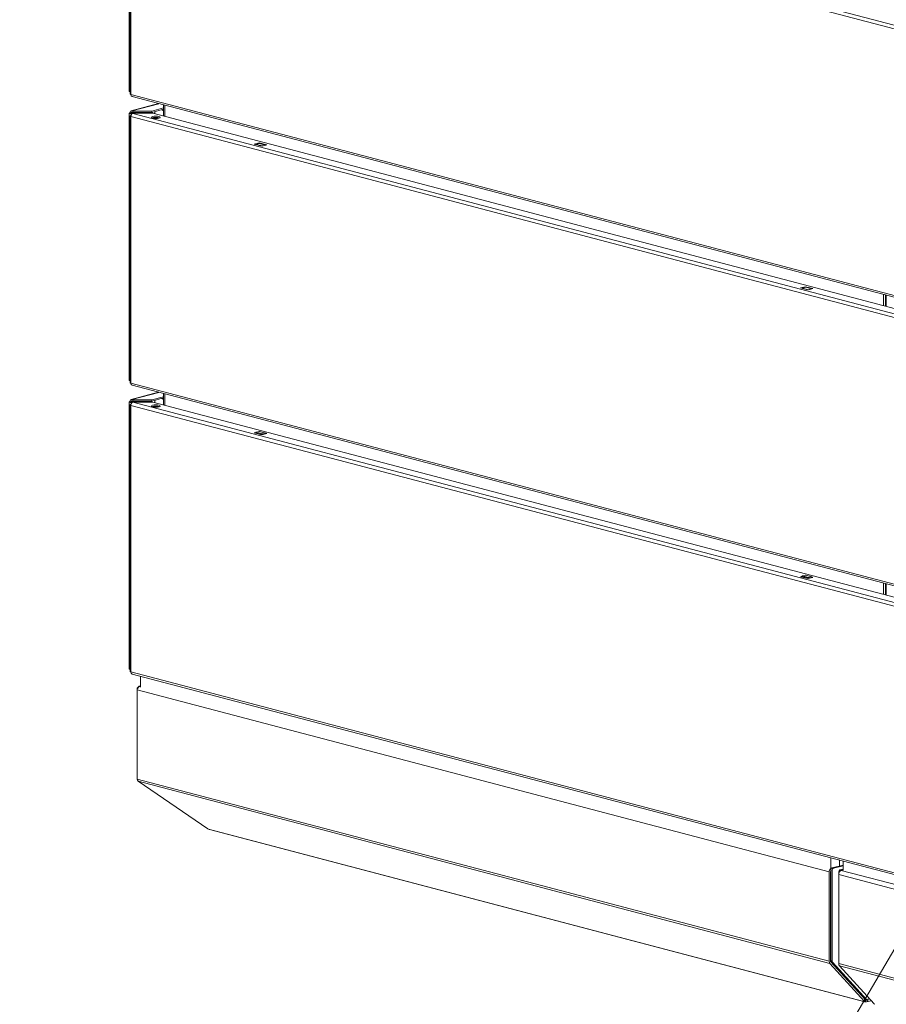
# Model space of a CAD drawing. Units: millimetres. Extents: x 147 to 8707, y 100 to 5540.
# Drawn here: x 147 to 639, y 540 to 1100 of the extents above; entities that cross this region are included whole.
import ezdxf

# ---------------------------------------------------------------- set-up
doc = ezdxf.new("R2010")
doc.units = ezdxf.units.MM
doc.header["$LTSCALE"] = 20
doc.layers.add('AM - Drawing', color=7, linetype='Continuous', lineweight=5)
doc.layers.add('AM - Tekst', color=7, linetype='Continuous', lineweight=15)
doc.styles.add('Note Text (ISO)', font='arial.ttf')
doc.dimstyles.new('Default - Method 1b (ISO)$7', dxfattribs={"dimscale": 20, "dimtxt": 2.5, "dimasz": 4, "dimexe": 3.175, "dimexo": 0, "dimgap": 0.762, "dimtad": 1, "dimtoh": 1, "dimrnd": 1e-08, "dimtxsty": 'Note Text (ISO)', "dimcen": 0.09, "dimdle": 10, "dimclrd": 256, "dimclre": 256, "dimclrt": 256, "dimazin": 2, "dimtfac": 1.4, "dimtmove": 0, "dimatfit": 3, "dimldrblk": 'Filled-2', "dimfxl": 1, "dimtolj": 1, "dimlwd": -1, "dimlwe": -1, "dimarcsym": 0})

# ---------------------------------------------------------------- blocks, each defined once
blk = doc.blocks.new('Filled-2')
at = {"color": 0}
for p, q in [((0, 0), (-1, 0.25)), ((-1, 0.25), (-1, -0.25)), ((-1, 0), (0, 0)), ((-1, -0.25), (0, 0))]:
    blk.add_line(p, q, dxfattribs=at)
at = {"color": 0, "flags": 128}
blk.add_lwpolyline([(-1, -0.25), (0, 0), (-1, 0.25), (-1, -0.25)], dxfattribs=at)
at = {"color": 0}
blk.add_solid([(-1, -0.25), (0, 0), (-1, 0.25), (-1, -0.25)], dxfattribs=at)

msp = doc.modelspace()

# ---------------------------------------------------------------- linework, layer by layer
at = {"layer": 'AM - Drawing'}
for p, q in [((208.69, 1058.95), (208.69, 1210.41)), ((209.22, 1208.83), (209.22, 1057.37)), ((209.66, 1057.09), (209.66, 1208.55)), ((1844.68, 778.09), (209.66, 1208.55)), ((210.72, 1210.27), (1845.74, 779.82)), ((1844.68, 626.63), (209.66, 1057.09)), ((209.81, 1047.86), (225.38, 1051.95)), ((225.58, 1051.9), (210.19, 1047.85)), ((210.33, 1055.92), (1845.36, 625.46)), ((208.69, 894.94), (208.69, 1046.4)), ((209.66, 1046.54), (208.74, 1046.3)), ((209.66, 1046.54), (209.13, 1046.68)), ((210.19, 1046.68), (209.66, 1046.54)), ((209.66, 1046.54), (209.66, 1046.27)), ((210.19, 1047.85), (210.8, 1047.69)), ((210.8, 1046.97), (210.19, 1047.13)), ((210.19, 1046.79), (220.71, 1046.79)), ((210.19, 1046.6), (210.19, 1046.79)), ((210.19, 1046.01), (210.19, 1046.6)), ((220.71, 1046.6), (210.19, 1046.6)), ((210.19, 1046.01), (210.19, 1045.94)), ((211.27, 1046.97), (210.61, 1046.79)), ((211.32, 1046.43), (210.72, 1046.27)), ((210.72, 1046.27), (1845.74, 615.81)), ((221.6, 1047.69), (210.8, 1047.69)), ((210.8, 1047.69), (210.8, 1046.97)), ((210.8, 1046.97), (221.6, 1046.97)), ((211.32, 1046.43), (222.13, 1046.43)), ((220.71, 1046.79), (220.71, 1046.6)), ((220.71, 1046.43), (220.71, 1046.6)), ((228.29, 1049.45), (221.6, 1047.69)), ((228.29, 1048.73), (221.6, 1046.97)), ((221.6, 1046.97), (221.6, 1047.69)), ((222.13, 1046.43), (1846.35, 618.82)), ((227.38, 1048.49), (228.29, 1047.79)), ((228.29, 1051.19), (228.29, 1044.81)), ((229.02, 1051), (229.02, 1044.62)), ((209.22, 1044.82), (209.22, 893.36)), ((209.27, 1044.93), (209.67, 1044.82)), ((1844.68, 614.09), (209.66, 1044.55)), ((209.66, 1044.55), (209.66, 893.08)), ((223.88, 1043.47), (223.66, 1044.06)), ((279.75, 1028.84), (282.58, 1029.59)), ((282.58, 1029.25), (280.82, 1028.79)), ((282.58, 1029.25), (282.58, 1029.59)), ((282.58, 1029.59), (286.83, 1028.47)), ((282.58, 1029.25), (286.12, 1028.32)), ((282.71, 1029.26), (286.25, 1028.32)), ((284, 1027.72), (279.75, 1028.84)), ((280.82, 1028.79), (284.35, 1027.86)), ((286.83, 1028.47), (284, 1027.72)), ((284.35, 1027.86), (286.12, 1028.32)), ((589.82, 947.21), (592.65, 947.95)), ((594.06, 946.09), (589.82, 947.21)), ((592.65, 947.62), (590.88, 947.16)), ((590.88, 947.16), (594.42, 946.23)), ((592.65, 947.62), (592.65, 947.95)), ((592.65, 947.95), (596.89, 946.84)), ((592.65, 947.62), (596.19, 946.69)), ((592.78, 947.62), (596.31, 946.69)), ((596.89, 946.84), (594.06, 946.09)), ((594.42, 946.23), (596.19, 946.69)), ((637.02, 943.58), (637.02, 937.2)), ((638.08, 943.3), (638.08, 936.92)), ((638.43, 936.83), (638.43, 943.21)), ((209.66, 893.08), (1844.68, 462.63)), ((210.33, 891.91), (1845.36, 461.45)), ((209.81, 883.85), (225.38, 887.95)), ((225.58, 887.9), (210.19, 883.85)), ((210.19, 883.85), (210.8, 883.69)), ((228.29, 885.45), (221.6, 883.69)), ((228.29, 884.73), (221.6, 882.97)), ((227.38, 884.49), (228.29, 883.79)), ((228.29, 887.19), (228.29, 880.81)), ((229.02, 886.99), (229.02, 880.62)), ((208.69, 730.94), (208.69, 882.4)), ((209.66, 882.54), (208.74, 882.3)), ((209.66, 882.54), (209.13, 882.68)), ((209.22, 880.82), (209.22, 729.36)), ((209.27, 880.92), (209.67, 880.82)), ((210.19, 882.68), (209.66, 882.54)), ((209.66, 882.54), (209.66, 882.26)), ((1844.68, 450.08), (209.66, 880.54)), ((209.66, 880.54), (209.66, 729.08)), ((210.8, 882.97), (210.19, 883.13)), ((210.19, 882.79), (220.71, 882.79)), ((210.19, 882.59), (210.19, 882.79)), ((210.19, 882.01), (210.19, 882.59)), ((220.71, 882.59), (210.19, 882.59)), ((210.19, 882.01), (210.19, 881.94)), ((211.27, 882.97), (210.61, 882.79)), ((211.32, 882.43), (210.72, 882.27)), ((210.72, 882.27), (1845.74, 451.81)), ((221.6, 883.69), (210.8, 883.69)), ((210.8, 883.69), (210.8, 882.97)), ((210.8, 882.97), (221.6, 882.97)), ((211.32, 882.43), (222.13, 882.43)), ((220.71, 882.79), (220.71, 882.59)), ((220.71, 882.43), (220.71, 882.59)), ((221.6, 882.97), (221.6, 883.69)), ((222.13, 882.43), (1846.35, 454.82)), ((223.88, 879.47), (223.66, 880.06)), ((279.75, 864.84), (280.56, 865.05)), ((284, 863.72), (279.75, 864.84)), ((280.51, 864.95), (280.4, 864.67)), ((280.51, 864.95), (284.04, 864.02)), ((282.58, 865.73), (280.82, 865.27)), ((280.82, 865.27), (284.35, 864.34)), ((282.58, 865.73), (286.12, 864.8)), ((282.71, 865.74), (286.25, 864.8)), ((283.94, 863.74), (284.04, 864.02)), ((286.83, 864.47), (284, 863.72)), ((284.35, 864.34), (286.12, 864.8)), ((286.43, 864.64), (286.47, 864.54)), ((286.46, 864.56), (286.83, 864.47)), ((589.82, 783.21), (590.62, 783.42)), ((594.06, 782.09), (589.82, 783.21)), ((590.58, 783.31), (590.47, 783.04)), ((590.58, 783.31), (594.11, 782.38)), ((592.65, 784.1), (590.88, 783.64)), ((590.88, 783.64), (594.42, 782.71)), ((592.65, 784.1), (596.19, 783.17)), ((592.78, 784.1), (596.31, 783.17)), ((594.42, 782.71), (596.19, 783.17)), ((594, 782.1), (594.11, 782.38)), ((596.89, 782.83), (594.06, 782.09)), ((596.49, 783.01), (596.54, 782.91)), ((596.53, 782.93), (596.89, 782.83)), ((637.02, 779.58), (637.02, 773.2)), ((638.08, 779.3), (638.08, 772.92)), ((638.43, 772.83), (638.43, 779.21)), ((209.66, 729.08), (1844.68, 298.62)), ((210.33, 727.91), (1845.36, 297.45)), ((215.23, 726.62), (215.23, 720.42)), ((213.21, 718.91), (213.21, 719.34)), ((213.21, 719.34), (213.26, 719.33)), ((213.21, 718.91), (606.12, 615.47)), ((213.21, 668.27), (213.21, 718.91)), ((214.57, 721.02), (215.23, 721.19)), ((213.21, 668.27), (606.12, 564.82)), ((213.83, 666.96), (606.53, 563.57)), ((253.43, 639.94), (213.83, 666.96)), ((253.83, 639.84), (253.43, 639.94)), ((253.83, 639.84), (625.77, 541.92)), ((626.26, 541.61), (254.32, 639.53)), ((606.97, 623.49), (606.97, 570.76)), ((611.92, 622.18), (611.92, 618.85)), ((614, 621.63), (614, 616.65)), ((606.12, 615.47), (606.12, 564.82)), ((606.83, 565.01), (606.83, 615.66)), ((607.11, 616.62), (607.11, 565.09)), ((607.82, 616.44), (607.11, 616.62)), ((614, 619.4), (607.82, 617.77)), ((608.52, 617.59), (607.82, 617.77)), ((607.82, 616.44), (607.82, 564.9)), ((614, 619.03), (608.52, 617.59)), ((611.49, 614.06), (611.49, 615.47)), ((611.49, 615.47), (611.82, 615.38)), ((611.92, 618.85), (614, 619.4)), ((612.2, 616.62), (614, 617.09)), ((612.2, 616.62), (612.91, 616.43)), ((612.91, 616.43), (614, 616.72)), ((612.91, 616.36), (614.15, 616.68)), ((612.91, 616.36), (1029.11, 506.78)), ((611.49, 563.41), (611.49, 614.06)), ((611.49, 614.06), (1027.7, 504.48)), ((606.97, 570.76), (606.83, 570.8)), ((607.11, 570.6), (606.97, 570.76)), ((607.82, 564.9), (607.11, 565.09)), ((606.53, 563.57), (626.18, 541.93)), ((626.68, 542.75), (607.03, 564.38)), ((607.32, 564.46), (626.92, 542.87)), ((608.02, 564.27), (607.32, 564.46)), ((608.02, 564.27), (627.63, 542.69)), ((611.49, 563.41), (1027.7, 453.83)), ((631.56, 540.52), (611.91, 562.15)), ((611.91, 562.15), (1028.11, 452.58)), ((624.19, 545.49), (624.66, 545.37)), ((626.68, 542.75), (626.18, 541.93)), ((626.23, 541.83), (626.73, 542.65)), ((626.77, 542.58), (626.7, 542.6)), ((627.24, 542.7), (626.77, 542.58)), ((626.77, 541.61), (626.77, 542.58)), ((627.63, 542.69), (626.92, 542.87)), ((627.71, 542.64), (627, 542.83)), ((627.93, 542.77), (628.18, 543.17)), ((628.18, 543.17), (628.96, 543.38)), ((625.77, 541.92), (626.12, 541.82)), ((629.93, 542.31), (627.28, 541.61))]:
    msp.add_line(p, q, dxfattribs=at)
for centre, major_axis, ratio, start_param, end_param in [((210.19, 1058.95), (-1.5, 0), 0.263274, 0, 0.261799), ((210.19, 1058.95), (-1.5, 0), 0.263274, 0.261799, 0.863148), ((210.19, 1058.95), (-0.38, 1.45), 0.682161, 1.597541, 1.606948), ((210.72, 1057.37), (-1.5, 0), 0.263274, 0, 0.785398), ((210.72, 1057.37), (-0.38, -1.45), 0.682161, 5.080717, 6.283185), ((210.19, 1046.4), (-1.5, 0), 0.263274, 5.497787, 6.544985), ((210.19, 1046.4), (-1.5, 0), 0.263274, 0.261799, 1.570796), ((210.19, 1046.4), (-0.38, 1.45), 0.682161, 5.914858, 7.485654), ((210.19, 1046.4), (-0.75, 0), 0.263274, 5.497787, 7.853982), ((210.19, 1046.4), (-0.191, 0.725), 0.682161, 5.914858, 7.485654), ((210.72, 1044.82), (0.38, 1.45), 0.682161, 0.368328, 1.939124), ((226.11, 1045.35), (-1.02, 3.87), 0.682161, 0.824874, 1.192447), ((210.72, 1044.82), (-1.5, 0), 0.263274, 6.021386, 7.068583), ((210.72, 1044.82), (-1.5, 0), 0.263274, 5.423449, 6.021386), ((223.8, 1043.41), (-2.5, 0), 0.263274, 3.723537, 5.701241), ((226.11, 1045.35), (-1.02, 3.87), 0.682161, 1.725258, 1.726067), ((282.58, 1028.77), (0.127, 0.484), 0.682161, 0, 0.368328), ((280.82, 1028.31), (0.127, 0.484), 0.682161, 0.368328, 1.055608), ((284.35, 1027.38), (0.127, 0.484), 0.682161, 0.368328, 0.785941), ((286.12, 1027.84), (0.127, 0.484), 0.682161, 6.2339, 6.651513), ((590.88, 946.67), (0.127, 0.484), 0.682161, 0.368328, 1.055608), ((592.65, 947.14), (0.127, 0.484), 0.682161, 0, 0.368328), ((594.42, 945.74), (0.127, 0.484), 0.682161, 0.368328, 0.785941), ((596.19, 946.21), (0.127, 0.484), 0.682161, 6.2339, 6.651513), ((210.19, 894.94), (-1.5, 0), 0.263274, 0, 0.261799), ((210.19, 894.94), (-1.5, 0), 0.263274, 0.261799, 0.863148), ((210.19, 894.94), (-0.38, 1.45), 0.682161, 1.597541, 1.606948), ((210.72, 893.36), (-1.5, 0), 0.263274, 0, 0.785398), ((210.72, 893.36), (-0.38, -1.45), 0.682161, 5.080717, 6.283185), ((210.19, 882.4), (-0.38, 1.45), 0.682161, 5.914858, 7.485654), ((210.19, 882.4), (-1.5, 0), 0.263274, 5.497787, 6.544985), ((210.19, 882.4), (-1.5, 0), 0.263274, 0.261799, 1.570796), ((210.72, 880.82), (-1.5, 0), 0.263274, 6.021386, 7.068583), ((210.72, 880.82), (-1.5, 0), 0.263274, 5.423449, 6.021386), ((210.19, 882.4), (-0.75, 0), 0.263274, 5.497787, 7.853982), ((210.19, 882.4), (-0.191, 0.725), 0.682161, 5.914858, 7.485654), ((210.72, 880.82), (0.38, 1.45), 0.682161, 0.368328, 1.939124), ((223.8, 879.41), (-2.5, 0), 0.263274, 3.723537, 5.701241), ((226.11, 881.34), (-1.02, 3.87), 0.682161, 0.824874, 1.192447), ((226.11, 881.34), (-1.02, 3.87), 0.682161, 1.725258, 1.726067), ((280.82, 864.79), (0.127, 0.484), 0.682161, 0.368328, 1.415525), ((282.58, 865.25), (0.127, 0.484), 0.682161, 0, 0.368328), ((284.35, 863.86), (0.127, 0.484), 0.682161, 0.368328, 1.415525), ((286.12, 864.32), (0.127, 0.484), 0.682161, 5.604315, 6.651513), ((590.88, 783.15), (0.127, 0.484), 0.682161, 0.368328, 1.415525), ((592.65, 783.62), (0.127, 0.484), 0.682161, 0, 0.368328), ((596.19, 782.69), (0.127, 0.484), 0.682161, 5.604315, 6.651513), ((594.42, 782.22), (0.127, 0.484), 0.682161, 0.368328, 1.415525), ((210.19, 730.94), (-1.5, 0), 0.263274, 0, 0.261799), ((210.19, 730.94), (-1.5, 0), 0.263274, 0.261799, 0.863148), ((210.19, 730.94), (-0.38, 1.45), 0.682161, 1.597541, 1.606948), ((210.72, 729.36), (-1.5, 0), 0.263274, 0, 0.785398), ((210.72, 729.36), (-0.38, -1.45), 0.682161, 5.080717, 6.283185), ((254.83, 641.47), (-0.51, -1.93), 0.682161, 5.866115, 6.283185), ((607.53, 615.84), (-0.51, -1.93), 0.682161, 4.033519, 5.080717), ((607.82, 616.81), (0.255, 0.967), 0.682161, 0.368328, 1.939124), ((608.52, 616.62), (0.255, 0.967), 0.682161, 0.368328, 1.939124), ((612.2, 615.65), (0.255, 0.967), 0.682161, 0.368328, 1.939124), ((612.91, 614.43), (0.51, 1.93), 0.682161, 0.368328, 1.939124), ((612.91, 615.47), (0.255, 0.967), 0.682161, 0.368328, 0.915651), ((607.53, 565.19), (0.255, 0.967), 0.682161, 1.939124, 2.724522), ((607.82, 565.27), (-0.255, -0.967), 0.682161, 5.080717, 5.866115), ((607.53, 565.19), (-0.51, -1.93), 0.682161, 5.080717, 5.866115), ((608.52, 565.09), (-0.255, -0.967), 0.682161, 5.080717, 5.866115), ((612.91, 563.78), (0.51, 1.93), 0.682161, 1.939124, 2.724522), ((626.47, 542.8), (0.256, -0.157), 0.296198, 0, 0.795495), ((626.77, 543.54), (-0.255, -0.967), 0.682161, 0.239051, 0.368328), ((626.77, 543.54), (0.51, -1.93), 0.682161, 5.914858, 7.485654), ((626.77, 543.54), (0.255, -0.967), 0.682161, 5.914858, 6.736104), ((627.07, 543.12), (-0.076, -0.29), 0.682161, 5.866115, 6.283185), ((627.78, 542.93), (-0.076, -0.29), 0.682161, 5.866115, 7.436911), ((626.77, 543.54), (-0.51, -1.93), 0.682161, 5.866115, 6.651513), ((625.97, 541.99), (0.256, -0.157), 0.296198, 5.507884, 7.07868), ((631.77, 540.46), (-0.256, 0.157), 0.296198, 0.795495, 2.366291)]:
    msp.add_ellipse(centre, major_axis=major_axis, ratio=ratio, start_param=start_param, end_param=end_param, dxfattribs=at)
for centre in [(223.8, 1044.13), (223.8, 880.13)]:
    msp.add_ellipse(centre, major_axis=(2.5, 0), ratio=0.263274, dxfattribs=at)
for points in [[(213.21, 719.34), (213.21, 720.06), (213.69, 720.72), (214.41, 720.97), (214.66, 721.06), (214.95, 721.1), (215.23, 721.09)], [(213.21, 718.91), (213.21, 719.63), (213.69, 720.38), (214.41, 720.75), (214.66, 720.89), (214.95, 720.98), (215.23, 721.02)]]:
    msp.add_open_spline(points, degree=3, knots=[0, 0, 0, 0, 1.119212, 1.119212, 1.119212, 1.523638, 1.523638, 1.523638, 1.523638], dxfattribs=at)
msp.add_open_spline([(213.83, 666.96), (213.44, 667.28), (213.21, 667.76), (213.21, 668.27)], degree=3, dxfattribs=at)

# ---------------------------------------------------------------- leaders
at = {"layer": 'AM - Tekst', "annotation_type": 0, "has_hookline": 1, "hookline_direction": 1, "text_width": 229.5}
msp.add_leader([(846.66, 917.81), (428.77, 207.28), (426.07, 209.08), (391.31, 209.08)], dimstyle='Default - Method 1b (ISO)$7', override={"dimtad": 0}, dxfattribs=at)
at = {"layer": 'AM - Tekst'}
msp.add_leader([(1445.14, 788.85), (426.07, 209.08)], dimstyle='Default - Method 1b (ISO)$7', override={"dimtad": 0}, dxfattribs=at)

doc.saveas('drawing.dxf')
